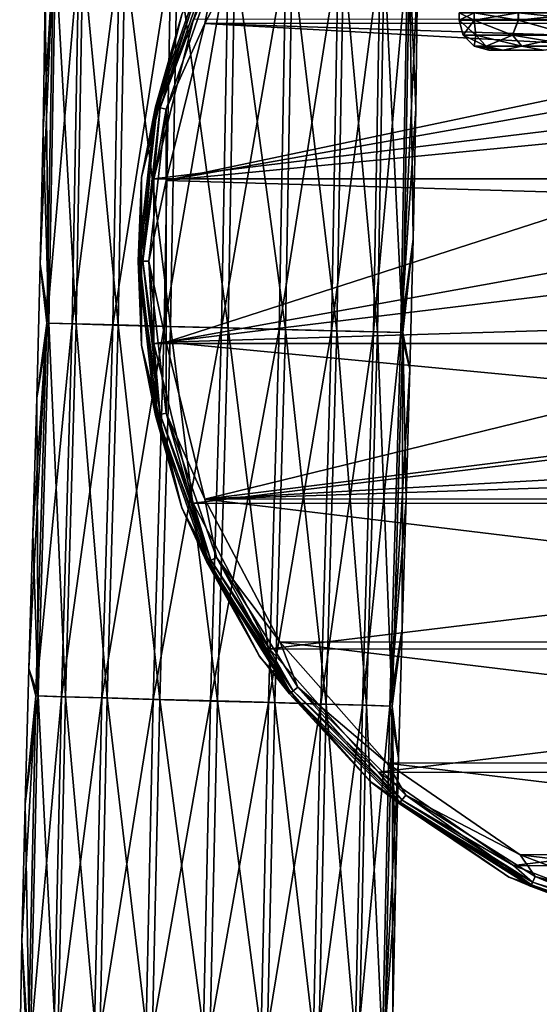
# Model space of a CAD drawing. Units: millimetres. Extents: x -320 to 152, y -206 to 580.
# Drawn here: x -263 to -242, y -30 to 10 of the extents above; entities that cross this region are included whole.
import ezdxf

# ---------------------------------------------------------------- set-up
doc = ezdxf.new("R2010")
doc.units = ezdxf.units.MM
doc.header["$LTSCALE"] = 26.699852
for name, color, linetype in [('1204', 7, 'CONTINUOUS'), ('1205', 7, 'CONTINUOUS'), ('13', 7, 'CONTINUOUS'), ('15', 7, 'CONTINUOUS'), ('16', 7, 'CONTINUOUS'), ('19', 7, 'CONTINUOUS'), ('20', 7, 'CONTINUOUS'), ('267', 7, 'CONTINUOUS'), ('271', 7, 'CONTINUOUS'), ('279', 7, 'CONTINUOUS'), ('282', 7, 'CONTINUOUS'), ('283', 7, 'CONTINUOUS')]:
    doc.layers.add(name, color=color, linetype=linetype)

msp = doc.modelspace()

# ---------------------------------------------------------------- linework, layer by layer
at = {"layer": '1204', "color": 7, "linetype": 'CONTINUOUS'}
for points in [[(-261.764, 5.272, -17.092), (-261.879, -0.111, -17.095), (-261.354, 12.33, -14.766), (-261.764, 5.272, -17.092)], [(-261.354, 12.33, -14.766), (-261.879, -0.111, -17.095), (-261.618, -2.498, -14.772), (-261.354, 12.33, -14.766)], [(-261.69, 10.626, -17.091), (-261.764, 5.272, -17.092), (-261.354, 12.33, -14.766), (-261.69, 10.626, -17.091)], [(-261.354, 12.33, -14.766), (-261.618, -2.498, -14.772), (-260.328, 12.323, -12.654), (-261.354, 12.33, -14.766)], [(-260.328, 12.323, -12.654), (-261.618, -2.498, -14.772), (-260.592, -2.526, -12.659), (-260.328, 12.323, -12.654)], [(-260.328, 12.323, -12.654), (-260.592, -2.526, -12.659), (-258.699, 12.313, -10.962), (-260.328, 12.323, -12.654)], [(-258.699, 12.313, -10.962), (-260.592, -2.526, -12.659), (-258.963, -2.57, -10.967), (-258.699, 12.313, -10.962)], [(-258.699, 12.313, -10.962), (-258.963, -2.57, -10.967), (-256.626, 12.3, -9.857), (-258.699, 12.313, -10.962)], [(-256.626, 12.3, -9.857), (-258.963, -2.57, -10.967), (-256.892, -2.625, -9.862), (-256.626, 12.3, -9.857)], [(-256.626, 12.3, -9.857), (-256.892, -2.625, -9.862), (-254.314, 12.286, -9.447), (-256.626, 12.3, -9.857)], [(-254.314, 12.286, -9.447), (-256.892, -2.625, -9.862), (-254.58, -2.686, -9.452), (-254.314, 12.286, -9.447)], [(-254.314, 12.286, -9.447), (-254.58, -2.686, -9.452), (-251.988, 12.272, -9.773), (-254.314, 12.286, -9.447)], [(-251.988, 12.272, -9.773), (-254.58, -2.686, -9.452), (-252.254, -2.747, -9.778), (-251.988, 12.272, -9.773)], [(-251.988, 12.272, -9.773), (-252.254, -2.747, -9.778), (-249.877, 12.259, -10.802), (-251.988, 12.272, -9.773)], [(-249.877, 12.259, -10.802), (-252.254, -2.747, -9.778), (-250.144, -2.802, -10.807), (-249.877, 12.259, -10.802)], [(-249.877, 12.259, -10.802), (-250.144, -2.802, -10.807), (-248.187, 12.249, -12.434), (-249.877, 12.259, -10.802)], [(-248.187, 12.249, -12.434), (-250.144, -2.802, -10.807), (-248.455, -2.846, -12.439), (-248.187, 12.249, -12.434)], [(-248.187, 12.249, -12.434), (-248.455, -2.846, -12.439), (-247.085, 12.243, -14.508), (-248.187, 12.249, -12.434)], [(-247.085, 12.243, -14.508), (-248.455, -2.846, -12.439), (-247.354, -2.874, -14.513), (-247.085, 12.243, -14.508)], [(-246.685, 11.399, -16.8), (-247.085, 12.243, -14.508), (-247.354, -2.874, -14.513), (-246.685, 11.399, -16.8)], [(-246.749, 6.143, -16.802), (-246.685, 11.399, -16.8), (-247.354, -2.874, -14.513), (-246.749, 6.143, -16.802)], [(-246.854, 0.892, -16.804), (-246.749, 6.143, -16.802), (-247.354, -2.874, -14.513), (-246.854, 0.892, -16.804)], [(-246.987, -4.35, -16.806), (-246.854, 0.892, -16.804), (-247.354, -2.874, -14.513), (-246.987, -4.35, -16.806)], [(-261.879, -0.111, -17.095), (-262.023, -5.52, -17.098), (-261.618, -2.498, -14.772), (-261.879, -0.111, -17.095)], [(-262.182, -10.951, -17.101), (-262.343, -16.401, -17.104), (-261.618, -2.498, -14.772), (-262.182, -10.951, -17.101)], [(-261.618, -2.498, -14.772), (-262.343, -16.401, -17.104), (-262.053, -17.504, -14.78), (-261.618, -2.498, -14.772)], [(-262.023, -5.52, -17.098), (-262.182, -10.951, -17.101), (-261.618, -2.498, -14.772), (-262.023, -5.52, -17.098)], [(-261.618, -2.498, -14.772), (-262.053, -17.504, -14.78), (-260.592, -2.526, -12.659), (-261.618, -2.498, -14.772)], [(-260.592, -2.526, -12.659), (-262.053, -17.504, -14.78), (-261.027, -17.534, -12.668), (-260.592, -2.526, -12.659)], [(-260.592, -2.526, -12.659), (-261.027, -17.534, -12.668), (-258.963, -2.57, -10.967), (-260.592, -2.526, -12.659)], [(-258.963, -2.57, -10.967), (-261.027, -17.534, -12.668), (-259.399, -17.582, -10.976), (-258.963, -2.57, -10.967)], [(-258.963, -2.57, -10.967), (-259.399, -17.582, -10.976), (-256.892, -2.625, -9.862), (-258.963, -2.57, -10.967)], [(-256.892, -2.625, -9.862), (-259.399, -17.582, -10.976), (-257.327, -17.641, -9.87), (-256.892, -2.625, -9.862)], [(-256.892, -2.625, -9.862), (-257.327, -17.641, -9.87), (-254.58, -2.686, -9.452), (-256.892, -2.625, -9.862)], [(-254.58, -2.686, -9.452), (-257.327, -17.641, -9.87), (-255.015, -17.708, -9.46), (-254.58, -2.686, -9.452)], [(-254.58, -2.686, -9.452), (-255.015, -17.708, -9.46), (-252.254, -2.747, -9.778), (-254.58, -2.686, -9.452)], [(-252.254, -2.747, -9.778), (-255.015, -17.708, -9.46), (-252.69, -17.774, -9.786), (-252.254, -2.747, -9.778)], [(-252.254, -2.747, -9.778), (-252.69, -17.774, -9.786), (-250.144, -2.802, -10.807), (-252.254, -2.747, -9.778)], [(-250.144, -2.802, -10.807), (-252.69, -17.774, -9.786), (-250.579, -17.833, -10.816), (-250.144, -2.802, -10.807)], [(-250.144, -2.802, -10.807), (-250.579, -17.833, -10.816), (-248.455, -2.846, -12.439), (-250.144, -2.802, -10.807)], [(-248.455, -2.846, -12.439), (-250.579, -17.833, -10.816), (-248.891, -17.881, -12.447), (-248.455, -2.846, -12.439)], [(-248.455, -2.846, -12.439), (-248.891, -17.881, -12.447), (-247.354, -2.874, -14.513), (-248.455, -2.846, -12.439)], [(-247.354, -2.874, -14.513), (-248.891, -17.881, -12.447), (-247.789, -17.911, -14.521), (-247.354, -2.874, -14.513)], [(-246.987, -4.35, -16.806), (-247.354, -2.874, -14.513), (-247.789, -17.911, -14.521), (-246.987, -4.35, -16.806)], [(-247.138, -9.581, -16.809), (-246.987, -4.35, -16.806), (-247.789, -17.911, -14.521), (-247.138, -9.581, -16.809)], [(-247.293, -14.799, -16.812), (-247.138, -9.581, -16.809), (-247.789, -17.911, -14.521), (-247.293, -14.799, -16.812)], [(-247.441, -19.999, -16.815), (-247.293, -14.799, -16.812), (-247.789, -17.911, -14.521), (-247.441, -19.999, -16.815)], [(-262.343, -16.401, -17.104), (-262.494, -21.868, -17.107), (-262.053, -17.504, -14.78), (-262.343, -16.401, -17.104)], [(-262.494, -21.868, -17.107), (-262.621, -27.348, -17.109), (-262.053, -17.504, -14.78), (-262.494, -21.868, -17.107)], [(-262.053, -17.504, -14.78), (-262.621, -27.348, -17.109), (-262.386, -32.624, -14.787), (-262.053, -17.504, -14.78)], [(-262.053, -17.504, -14.78), (-262.386, -32.624, -14.787), (-261.027, -17.534, -12.668), (-262.053, -17.504, -14.78)], [(-261.027, -17.534, -12.668), (-262.386, -32.624, -14.787), (-261.359, -32.637, -12.674), (-261.027, -17.534, -12.668)], [(-261.027, -17.534, -12.668), (-261.359, -32.637, -12.674), (-259.399, -17.582, -10.976), (-261.027, -17.534, -12.668)], [(-259.399, -17.582, -10.976), (-261.359, -32.637, -12.674), (-259.73, -32.658, -10.982), (-259.399, -17.582, -10.976)], [(-259.399, -17.582, -10.976), (-259.73, -32.658, -10.982), (-257.327, -17.641, -9.87), (-259.399, -17.582, -10.976)], [(-257.327, -17.641, -9.87), (-259.73, -32.658, -10.982), (-257.658, -32.684, -9.877), (-257.327, -17.641, -9.87)], [(-257.327, -17.641, -9.87), (-257.658, -32.684, -9.877), (-255.015, -17.708, -9.46), (-257.327, -17.641, -9.87)], [(-255.015, -17.708, -9.46), (-257.658, -32.684, -9.877), (-255.345, -32.713, -9.467), (-255.015, -17.708, -9.46)], [(-255.015, -17.708, -9.46), (-255.345, -32.713, -9.467), (-252.69, -17.774, -9.786), (-255.015, -17.708, -9.46)], [(-252.69, -17.774, -9.786), (-255.345, -32.713, -9.467), (-253.018, -32.742, -9.793), (-252.69, -17.774, -9.786)], [(-252.69, -17.774, -9.786), (-253.018, -32.742, -9.793), (-250.579, -17.833, -10.816), (-252.69, -17.774, -9.786)], [(-250.579, -17.833, -10.816), (-253.018, -32.742, -9.793), (-250.907, -32.768, -10.822), (-250.579, -17.833, -10.816)], [(-250.579, -17.833, -10.816), (-250.907, -32.768, -10.822), (-248.891, -17.881, -12.447), (-250.579, -17.833, -10.816)], [(-248.891, -17.881, -12.447), (-250.907, -32.768, -10.822), (-249.217, -32.788, -12.454), (-248.891, -17.881, -12.447)], [(-248.891, -17.881, -12.447), (-249.217, -32.788, -12.454), (-247.789, -17.911, -14.521), (-248.891, -17.881, -12.447)], [(-247.789, -17.911, -14.521), (-249.217, -32.788, -12.454), (-248.115, -32.802, -14.528), (-247.789, -17.911, -14.521)], [(-247.441, -19.999, -16.815), (-247.789, -17.911, -14.521), (-248.115, -32.802, -14.528), (-247.441, -19.999, -16.815)], [(-247.572, -25.18, -16.817), (-247.441, -19.999, -16.815), (-248.115, -32.802, -14.528), (-247.572, -25.18, -16.817)], [(-247.674, -30.339, -16.819), (-247.572, -25.18, -16.817), (-248.115, -32.802, -14.528), (-247.674, -30.339, -16.819)], [(-262.621, -27.348, -17.109), (-262.711, -32.839, -17.111), (-262.386, -32.624, -14.787), (-262.621, -27.348, -17.109)]]:
    msp.add_3dface(points, dxfattribs=at)
at = {"layer": '1205', "color": 7, "linetype": 'CONTINUOUS'}
for points in [[(-261.27, 12.33, -19.383), (-261.534, -2.498, -19.388), (-261.69, 10.626, -17.091), (-261.27, 12.33, -19.383)], [(-261.27, 12.33, -19.383), (-260.432, -2.525, -21.462), (-261.534, -2.498, -19.388), (-261.27, 12.33, -19.383)], [(-260.169, 12.323, -21.457), (-260.432, -2.525, -21.462), (-261.27, 12.33, -19.383), (-260.169, 12.323, -21.457)], [(-260.169, 12.323, -21.457), (-258.744, -2.569, -23.094), (-260.432, -2.525, -21.462), (-260.169, 12.323, -21.457)], [(-258.479, 12.313, -23.089), (-258.744, -2.569, -23.094), (-260.169, 12.323, -21.457), (-258.479, 12.313, -23.089)], [(-258.479, 12.313, -23.089), (-256.633, -2.624, -24.124), (-258.744, -2.569, -23.094), (-258.479, 12.313, -23.089)], [(-256.368, 12.301, -24.118), (-256.633, -2.624, -24.124), (-258.479, 12.313, -23.089), (-256.368, 12.301, -24.118)], [(-256.368, 12.301, -24.118), (-254.308, -2.685, -24.449), (-256.633, -2.624, -24.124), (-256.368, 12.301, -24.118)], [(-254.042, 12.286, -24.444), (-254.308, -2.685, -24.449), (-256.368, 12.301, -24.118), (-254.042, 12.286, -24.444)], [(-254.042, 12.286, -24.444), (-251.996, -2.746, -24.039), (-254.308, -2.685, -24.449), (-254.042, 12.286, -24.444)], [(-251.729, 12.272, -24.034), (-251.996, -2.746, -24.039), (-254.042, 12.286, -24.444), (-251.729, 12.272, -24.034)], [(-251.729, 12.272, -24.034), (-249.924, -2.802, -22.934), (-251.996, -2.746, -24.039), (-251.729, 12.272, -24.034)], [(-249.657, 12.259, -22.929), (-249.924, -2.802, -22.934), (-251.729, 12.272, -24.034), (-249.657, 12.259, -22.929)], [(-249.657, 12.259, -22.929), (-248.296, -2.845, -21.242), (-249.924, -2.802, -22.934), (-249.657, 12.259, -22.929)], [(-248.028, 12.249, -21.237), (-248.296, -2.845, -21.242), (-249.657, 12.259, -22.929), (-248.028, 12.249, -21.237)], [(-248.028, 12.249, -21.237), (-247.27, -2.873, -19.13), (-248.296, -2.845, -21.242), (-248.028, 12.249, -21.237)], [(-247.002, 12.243, -19.125), (-247.27, -2.873, -19.13), (-248.028, 12.249, -21.237), (-247.002, 12.243, -19.125)], [(-247.27, -2.873, -19.13), (-247.002, 12.243, -19.125), (-246.854, 0.892, -16.804), (-247.27, -2.873, -19.13)], [(-246.854, 0.892, -16.804), (-247.002, 12.243, -19.125), (-246.749, 6.143, -16.802), (-246.854, 0.892, -16.804)], [(-246.749, 6.143, -16.802), (-247.002, 12.243, -19.125), (-246.685, 11.399, -16.8), (-246.749, 6.143, -16.802)], [(-261.69, 10.626, -17.091), (-261.534, -2.498, -19.388), (-261.764, 5.272, -17.092), (-261.69, 10.626, -17.091)], [(-261.764, 5.272, -17.092), (-261.534, -2.498, -19.388), (-261.879, -0.111, -17.095), (-261.764, 5.272, -17.092)], [(-246.987, -4.35, -16.806), (-247.27, -2.873, -19.13), (-246.854, 0.892, -16.804), (-246.987, -4.35, -16.806)], [(-261.879, -0.111, -17.095), (-261.534, -2.498, -19.388), (-262.023, -5.52, -17.098), (-261.879, -0.111, -17.095)], [(-261.534, -2.498, -19.388), (-261.969, -17.504, -19.397), (-262.023, -5.52, -17.098), (-261.534, -2.498, -19.388)], [(-261.534, -2.498, -19.388), (-260.867, -17.534, -21.471), (-261.969, -17.504, -19.397), (-261.534, -2.498, -19.388)], [(-260.432, -2.525, -21.462), (-260.867, -17.534, -21.471), (-261.534, -2.498, -19.388), (-260.432, -2.525, -21.462)], [(-260.432, -2.525, -21.462), (-259.179, -17.581, -23.103), (-260.867, -17.534, -21.471), (-260.432, -2.525, -21.462)], [(-258.744, -2.569, -23.094), (-259.179, -17.581, -23.103), (-260.432, -2.525, -21.462), (-258.744, -2.569, -23.094)], [(-258.744, -2.569, -23.094), (-257.068, -17.641, -24.132), (-259.179, -17.581, -23.103), (-258.744, -2.569, -23.094)], [(-256.633, -2.624, -24.124), (-257.068, -17.641, -24.132), (-258.744, -2.569, -23.094), (-256.633, -2.624, -24.124)], [(-256.633, -2.624, -24.124), (-254.743, -17.707, -24.458), (-257.068, -17.641, -24.132), (-256.633, -2.624, -24.124)], [(-254.308, -2.685, -24.449), (-254.743, -17.707, -24.458), (-256.633, -2.624, -24.124), (-254.308, -2.685, -24.449)], [(-254.308, -2.685, -24.449), (-252.431, -17.773, -24.048), (-254.743, -17.707, -24.458), (-254.308, -2.685, -24.449)], [(-251.996, -2.746, -24.039), (-252.431, -17.773, -24.048), (-254.308, -2.685, -24.449), (-251.996, -2.746, -24.039)], [(-251.996, -2.746, -24.039), (-250.359, -17.833, -22.943), (-252.431, -17.773, -24.048), (-251.996, -2.746, -24.039)], [(-249.924, -2.802, -22.934), (-250.359, -17.833, -22.943), (-251.996, -2.746, -24.039), (-249.924, -2.802, -22.934)], [(-249.924, -2.802, -22.934), (-248.731, -17.88, -21.251), (-250.359, -17.833, -22.943), (-249.924, -2.802, -22.934)], [(-248.296, -2.845, -21.242), (-248.731, -17.88, -21.251), (-249.924, -2.802, -22.934), (-248.296, -2.845, -21.242)], [(-248.296, -2.845, -21.242), (-247.705, -17.911, -19.138), (-248.731, -17.88, -21.251), (-248.296, -2.845, -21.242)], [(-247.27, -2.873, -19.13), (-247.705, -17.911, -19.138), (-248.296, -2.845, -21.242), (-247.27, -2.873, -19.13)], [(-247.705, -17.911, -19.138), (-247.27, -2.873, -19.13), (-247.293, -14.799, -16.812), (-247.705, -17.911, -19.138)], [(-247.293, -14.799, -16.812), (-247.27, -2.873, -19.13), (-247.138, -9.581, -16.809), (-247.293, -14.799, -16.812)], [(-247.138, -9.581, -16.809), (-247.27, -2.873, -19.13), (-246.987, -4.35, -16.806), (-247.138, -9.581, -16.809)], [(-262.023, -5.52, -17.098), (-261.969, -17.504, -19.397), (-262.182, -10.951, -17.101), (-262.023, -5.52, -17.098)], [(-262.182, -10.951, -17.101), (-261.969, -17.504, -19.397), (-262.343, -16.401, -17.104), (-262.182, -10.951, -17.101)], [(-247.441, -19.999, -16.815), (-247.705, -17.911, -19.138), (-247.293, -14.799, -16.812), (-247.441, -19.999, -16.815)], [(-262.343, -16.401, -17.104), (-261.969, -17.504, -19.397), (-262.494, -21.868, -17.107), (-262.343, -16.401, -17.104)], [(-261.969, -17.504, -19.397), (-262.302, -32.624, -19.403), (-262.494, -21.868, -17.107), (-261.969, -17.504, -19.397)], [(-261.969, -17.504, -19.397), (-261.2, -32.637, -21.477), (-262.302, -32.624, -19.403), (-261.969, -17.504, -19.397)], [(-260.867, -17.534, -21.471), (-261.2, -32.637, -21.477), (-261.969, -17.504, -19.397), (-260.867, -17.534, -21.471)], [(-260.867, -17.534, -21.471), (-259.51, -32.658, -23.109), (-261.2, -32.637, -21.477), (-260.867, -17.534, -21.471)], [(-259.179, -17.581, -23.103), (-259.51, -32.658, -23.109), (-260.867, -17.534, -21.471), (-259.179, -17.581, -23.103)], [(-259.179, -17.581, -23.103), (-257.399, -32.684, -24.138), (-259.51, -32.658, -23.109), (-259.179, -17.581, -23.103)], [(-257.068, -17.641, -24.132), (-257.399, -32.684, -24.138), (-259.179, -17.581, -23.103), (-257.068, -17.641, -24.132)], [(-257.068, -17.641, -24.132), (-255.073, -32.713, -24.464), (-257.399, -32.684, -24.138), (-257.068, -17.641, -24.132)], [(-254.743, -17.707, -24.458), (-255.073, -32.713, -24.464), (-257.068, -17.641, -24.132), (-254.743, -17.707, -24.458)], [(-254.743, -17.707, -24.458), (-252.76, -32.741, -24.054), (-255.073, -32.713, -24.464), (-254.743, -17.707, -24.458)], [(-252.431, -17.773, -24.048), (-252.76, -32.741, -24.054), (-254.743, -17.707, -24.458), (-252.431, -17.773, -24.048)], [(-252.431, -17.773, -24.048), (-250.687, -32.768, -22.949), (-252.76, -32.741, -24.054), (-252.431, -17.773, -24.048)], [(-250.359, -17.833, -22.943), (-250.687, -32.768, -22.949), (-252.431, -17.773, -24.048), (-250.359, -17.833, -22.943)], [(-250.359, -17.833, -22.943), (-249.058, -32.788, -21.257), (-250.687, -32.768, -22.949), (-250.359, -17.833, -22.943)], [(-248.731, -17.88, -21.251), (-249.058, -32.788, -21.257), (-250.359, -17.833, -22.943), (-248.731, -17.88, -21.251)], [(-248.731, -17.88, -21.251), (-248.032, -32.802, -19.144), (-249.058, -32.788, -21.257), (-248.731, -17.88, -21.251)], [(-247.705, -17.911, -19.138), (-248.032, -32.802, -19.144), (-248.731, -17.88, -21.251), (-247.705, -17.911, -19.138)], [(-248.032, -32.802, -19.144), (-247.705, -17.911, -19.138), (-247.674, -30.339, -16.819), (-248.032, -32.802, -19.144)], [(-247.674, -30.339, -16.819), (-247.705, -17.911, -19.138), (-247.572, -25.18, -16.817), (-247.674, -30.339, -16.819)], [(-247.572, -25.18, -16.817), (-247.705, -17.911, -19.138), (-247.441, -19.999, -16.815), (-247.572, -25.18, -16.817)], [(-262.494, -21.868, -17.107), (-262.302, -32.624, -19.403), (-262.621, -27.348, -17.109), (-262.494, -21.868, -17.107)], [(-262.621, -27.348, -17.109), (-262.302, -32.624, -19.403), (-262.711, -32.839, -17.111), (-262.621, -27.348, -17.109)]]:
    msp.add_3dface(points, dxfattribs=at)
at = {"layer": '13', "color": 7, "linetype": 'CONTINUOUS', "true_color": 0xababab}
for points in [[(-255.711, 9.757, -74.7), (-204.285, 9.745, -74.7), (-257.299, 3.32, -74.7), (-255.711, 9.757, -74.7)], [(-204.285, 9.745, -74.7), (-202.7, 3.312, -74.7), (-257.299, 3.32, -74.7), (-204.285, 9.745, -74.7)], [(-257.299, 3.32, -74.7), (-202.7, 3.312, -74.7), (-257.3, -3.312, -74.7), (-257.299, 3.32, -74.7)], [(-202.7, 3.312, -74.7), (-202.701, -3.32, -74.7), (-257.3, -3.312, -74.7), (-202.7, 3.312, -74.7)], [(-257.3, -3.312, -74.7), (-202.701, -3.32, -74.7), (-255.715, -9.745, -74.7), (-257.3, -3.312, -74.7)], [(-202.701, -3.32, -74.7), (-204.289, -9.757, -74.7), (-255.715, -9.745, -74.7), (-202.701, -3.32, -74.7)], [(-255.715, -9.745, -74.7), (-204.289, -9.757, -74.7), (-252.642, -15.607, -74.7), (-255.715, -9.745, -74.7)], [(-204.289, -9.757, -74.7), (-207.368, -15.621, -74.7), (-252.642, -15.607, -74.7), (-204.289, -9.757, -74.7)], [(-252.642, -15.607, -74.7), (-207.368, -15.621, -74.7), (-248.254, -20.568, -74.7), (-252.642, -15.607, -74.7)], [(-207.368, -15.621, -74.7), (-211.766, -20.586, -74.7), (-248.254, -20.568, -74.7), (-207.368, -15.621, -74.7)], [(-248.254, -20.568, -74.7), (-211.766, -20.586, -74.7), (-242.807, -24.336, -74.7), (-248.254, -20.568, -74.7)], [(-211.766, -20.586, -74.7), (-217.218, -24.349, -74.7), (-242.807, -24.336, -74.7), (-211.766, -20.586, -74.7)], [(-242.807, -24.336, -74.7), (-217.218, -24.349, -74.7), (-236.602, -26.695, -74.7), (-242.807, -24.336, -74.7)]]:
    msp.add_3dface(points, dxfattribs=at)
at = {"layer": '15', "color": 7, "linetype": 'CONTINUOUS', "true_color": 0xababab}
for points in [[(-255.167, 12.12, -74.45), (-257.054, 6.175, -74.633), (-257.233, 6.216, -74.45), (-255.167, 12.12, -74.45)], [(-255.167, 12.12, -74.45), (-257.233, 6.216, -74.45), (-256.18, 9.929, -74.2), (-255.167, 12.12, -74.45)], [(-255.002, 12.04, -74.633), (-257.054, 6.175, -74.633), (-255.167, 12.12, -74.45), (-255.002, 12.04, -74.633)], [(-255.002, 12.04, -74.633), (-255.711, 9.757, -74.7), (-257.054, 6.175, -74.633), (-255.002, 12.04, -74.633)], [(-256.18, 9.929, -74.2), (-257.233, 6.216, -74.45), (-257.796, 3.375, -74.2), (-256.18, 9.929, -74.2)], [(-255.711, 9.757, -74.7), (-257.299, 3.32, -74.7), (-257.054, 6.175, -74.633), (-255.711, 9.757, -74.7)], [(-257.233, 6.216, -74.45), (-257.75, 0, -74.633), (-257.933, 0, -74.45), (-257.233, 6.216, -74.45)], [(-257.233, 6.216, -74.45), (-257.933, 0, -74.45), (-257.796, 3.375, -74.2), (-257.233, 6.216, -74.45)], [(-257.054, 6.175, -74.633), (-257.75, 0, -74.633), (-257.233, 6.216, -74.45), (-257.054, 6.175, -74.633)], [(-257.054, 6.175, -74.633), (-257.299, 3.32, -74.7), (-257.75, 0, -74.633), (-257.054, 6.175, -74.633)], [(-257.796, 3.375, -74.2), (-257.933, 0, -74.45), (-257.796, -3.375, -74.2), (-257.796, 3.375, -74.2)], [(-257.299, 3.32, -74.7), (-257.3, -3.312, -74.7), (-257.75, 0, -74.633), (-257.299, 3.32, -74.7)], [(-257.75, 0, -74.633), (-257.054, -6.175, -74.633), (-257.933, 0, -74.45), (-257.75, 0, -74.633)], [(-257.933, 0, -74.45), (-257.054, -6.175, -74.633), (-257.233, -6.216, -74.45), (-257.933, 0, -74.45)], [(-257.933, 0, -74.45), (-257.233, -6.216, -74.45), (-257.796, -3.375, -74.2), (-257.933, 0, -74.45)], [(-257.75, 0, -74.633), (-257.3, -3.312, -74.7), (-257.054, -6.175, -74.633), (-257.75, 0, -74.633)], [(-257.796, -3.375, -74.2), (-257.233, -6.216, -74.45), (-256.18, -9.929, -74.2), (-257.796, -3.375, -74.2)], [(-257.3, -3.312, -74.7), (-255.715, -9.745, -74.7), (-257.054, -6.175, -74.633), (-257.3, -3.312, -74.7)], [(-257.054, -6.175, -74.633), (-255.002, -12.04, -74.633), (-257.233, -6.216, -74.45), (-257.054, -6.175, -74.633)], [(-257.233, -6.216, -74.45), (-255.002, -12.04, -74.633), (-255.167, -12.12, -74.45), (-257.233, -6.216, -74.45)], [(-257.233, -6.216, -74.45), (-255.167, -12.12, -74.45), (-256.18, -9.929, -74.2), (-257.233, -6.216, -74.45)], [(-257.054, -6.175, -74.633), (-255.715, -9.745, -74.7), (-255.002, -12.04, -74.633), (-257.054, -6.175, -74.633)], [(-255.715, -9.745, -74.7), (-252.642, -15.607, -74.7), (-255.002, -12.04, -74.633), (-255.715, -9.745, -74.7)], [(-256.18, -9.929, -74.2), (-255.167, -12.12, -74.45), (-253.044, -15.906, -74.2), (-256.18, -9.929, -74.2)], [(-255.002, -12.04, -74.633), (-251.696, -17.302, -74.633), (-255.167, -12.12, -74.45), (-255.002, -12.04, -74.633)], [(-255.167, -12.12, -74.45), (-251.696, -17.302, -74.633), (-251.839, -17.416, -74.45), (-255.167, -12.12, -74.45)], [(-255.167, -12.12, -74.45), (-251.839, -17.416, -74.45), (-253.044, -15.906, -74.2), (-255.167, -12.12, -74.45)], [(-255.002, -12.04, -74.633), (-252.642, -15.607, -74.7), (-251.696, -17.302, -74.633), (-255.002, -12.04, -74.633)], [(-252.642, -15.607, -74.7), (-248.254, -20.568, -74.7), (-251.696, -17.302, -74.633), (-252.642, -15.607, -74.7)], [(-253.044, -15.906, -74.2), (-251.839, -17.416, -74.45), (-248.567, -20.958, -74.2), (-253.044, -15.906, -74.2)], [(-251.696, -17.302, -74.633), (-247.302, -21.696, -74.633), (-251.839, -17.416, -74.45), (-251.696, -17.302, -74.633)], [(-251.839, -17.416, -74.45), (-247.302, -21.696, -74.633), (-247.416, -21.839, -74.45), (-251.839, -17.416, -74.45)], [(-251.839, -17.416, -74.45), (-247.416, -21.839, -74.45), (-248.567, -20.958, -74.2), (-251.839, -17.416, -74.45)], [(-251.696, -17.302, -74.633), (-248.254, -20.568, -74.7), (-247.302, -21.696, -74.633), (-251.696, -17.302, -74.633)], [(-248.254, -20.568, -74.7), (-242.807, -24.336, -74.7), (-247.302, -21.696, -74.633), (-248.254, -20.568, -74.7)], [(-248.567, -20.958, -74.2), (-247.416, -21.839, -74.45), (-243.012, -24.793, -74.2), (-248.567, -20.958, -74.2)], [(-247.302, -21.696, -74.633), (-242.04, -25.002, -74.633), (-247.416, -21.839, -74.45), (-247.302, -21.696, -74.633)], [(-247.302, -21.696, -74.633), (-242.807, -24.336, -74.7), (-242.04, -25.002, -74.633), (-247.302, -21.696, -74.633)], [(-247.416, -21.839, -74.45), (-242.04, -25.002, -74.633), (-242.12, -25.167, -74.45), (-247.416, -21.839, -74.45)], [(-247.416, -21.839, -74.45), (-242.12, -25.167, -74.45), (-243.012, -24.793, -74.2), (-247.416, -21.839, -74.45)], [(-242.807, -24.336, -74.7), (-236.602, -26.695, -74.7), (-242.04, -25.002, -74.633), (-242.807, -24.336, -74.7)], [(-243.012, -24.793, -74.2), (-242.12, -25.167, -74.45), (-236.701, -27.186, -74.2), (-243.012, -24.793, -74.2)], [(-242.04, -25.002, -74.633), (-236.175, -27.054, -74.633), (-242.12, -25.167, -74.45), (-242.04, -25.002, -74.633)], [(-242.12, -25.167, -74.45), (-236.175, -27.054, -74.633), (-236.216, -27.233, -74.45), (-242.12, -25.167, -74.45)], [(-242.12, -25.167, -74.45), (-236.216, -27.233, -74.45), (-236.701, -27.186, -74.2), (-242.12, -25.167, -74.45)], [(-242.04, -25.002, -74.633), (-236.602, -26.695, -74.7), (-236.175, -27.054, -74.633), (-242.04, -25.002, -74.633)]]:
    msp.add_3dface(points, dxfattribs=at)
at = {"layer": '16', "color": 7, "linetype": 'CONTINUOUS', "true_color": 0xababab}
for points in [[(-256.18, 9.929, -74.2), (-257.796, 3.375, -74.2), (-256.182, 9.925, -64.5), (-256.18, 9.929, -74.2)], [(-256.182, 9.925, -64.5), (-257.796, 3.375, -74.2), (-257.796, 3.373, -64.5), (-256.182, 9.925, -64.5)], [(-257.796, 3.375, -74.2), (-257.796, -3.375, -74.2), (-257.796, 3.373, -64.5), (-257.796, 3.375, -74.2)], [(-257.796, 3.373, -64.5), (-257.796, -3.375, -74.2), (-257.796, -3.378, -64.5), (-257.796, 3.373, -64.5)], [(-257.796, -3.375, -74.2), (-256.18, -9.929, -74.2), (-257.796, -3.378, -64.5), (-257.796, -3.375, -74.2)], [(-257.796, -3.378, -64.5), (-256.18, -9.929, -74.2), (-256.178, -9.935, -64.5), (-257.796, -3.378, -64.5)], [(-256.18, -9.929, -74.2), (-253.044, -15.906, -74.2), (-256.178, -9.935, -64.5), (-256.18, -9.929, -74.2)], [(-256.178, -9.935, -64.5), (-253.044, -15.906, -74.2), (-253.04, -15.911, -64.5), (-256.178, -9.935, -64.5)], [(-253.044, -15.906, -74.2), (-248.567, -20.958, -74.2), (-253.04, -15.911, -64.5), (-253.044, -15.906, -74.2)], [(-253.04, -15.911, -64.5), (-248.567, -20.958, -74.2), (-248.559, -20.966, -64.5), (-253.04, -15.911, -64.5)], [(-248.567, -20.958, -74.2), (-243.012, -24.793, -74.2), (-248.559, -20.966, -64.5), (-248.567, -20.958, -74.2)], [(-248.559, -20.966, -64.5), (-243.012, -24.793, -74.2), (-243.004, -24.797, -64.5), (-248.559, -20.966, -64.5)], [(-243.012, -24.793, -74.2), (-236.701, -27.186, -74.2), (-243.004, -24.797, -64.5), (-243.012, -24.793, -74.2)], [(-243.004, -24.797, -64.5), (-236.701, -27.186, -74.2), (-236.696, -27.188, -64.5), (-243.004, -24.797, -64.5)]]:
    msp.add_3dface(points, dxfattribs=at)
at = {"layer": '19', "color": 7, "linetype": 'CONTINUOUS', "true_color": 0xababab}
for points in [[(-255.247, 9.568, -63.5), (-204.757, 9.581, -63.5), (-252.23, 15.324, -63.5), (-255.247, 9.568, -63.5)], [(-204.757, 9.581, -63.5), (-207.78, 15.338, -63.5), (-252.23, 15.324, -63.5), (-204.757, 9.581, -63.5)], [(-255.247, 9.568, -63.5), (-256.803, 3.252, -63.5), (-232.703, 8.32, -63.5), (-255.247, 9.568, -63.5)], [(-204.757, 9.581, -63.5), (-255.247, 9.568, -63.5), (-230, 8.748, -63.5), (-204.757, 9.581, -63.5)], [(-230, 8.748, -63.5), (-255.247, 9.568, -63.5), (-232.703, 8.32, -63.5), (-230, 8.748, -63.5)], [(-232.703, 8.32, -63.5), (-256.803, 3.252, -63.5), (-235.137, 7.081, -63.5), (-232.703, 8.32, -63.5)], [(-235.137, 7.081, -63.5), (-256.803, 3.252, -63.5), (-237.073, 5.148, -63.5), (-235.137, 7.081, -63.5)], [(-237.073, 5.148, -63.5), (-256.803, 3.252, -63.5), (-238.321, 2.7, -63.5), (-237.073, 5.148, -63.5)], [(-256.803, 3.252, -63.5), (-256.802, -3.261, -63.5), (-238.321, 2.7, -63.5), (-256.803, 3.252, -63.5)], [(-238.321, 2.7, -63.5), (-256.802, -3.261, -63.5), (-238.748, -0.004, -63.5), (-238.321, 2.7, -63.5)], [(-238.748, -0.004, -63.5), (-256.802, -3.261, -63.5), (-238.32, -2.701, -63.5), (-238.748, -0.004, -63.5)], [(-238.32, -2.701, -63.5), (-256.802, -3.261, -63.5), (-237.08, -5.138, -63.5), (-238.32, -2.701, -63.5)], [(-256.802, -3.261, -63.5), (-255.243, -9.581, -63.5), (-237.08, -5.138, -63.5), (-256.802, -3.261, -63.5)], [(-237.08, -5.138, -63.5), (-255.243, -9.581, -63.5), (-235.153, -7.069, -63.5), (-237.08, -5.138, -63.5)], [(-235.153, -7.069, -63.5), (-255.243, -9.581, -63.5), (-232.716, -8.315, -63.5), (-235.153, -7.069, -63.5)], [(-255.243, -9.581, -63.5), (-230, -8.748, -63.5), (-232.716, -8.315, -63.5), (-255.243, -9.581, -63.5)], [(-255.243, -9.581, -63.5), (-204.753, -9.568, -63.5), (-230, -8.748, -63.5), (-255.243, -9.581, -63.5)], [(-207.77, -15.324, -63.5), (-204.753, -9.568, -63.5), (-255.243, -9.581, -63.5), (-207.77, -15.324, -63.5)], [(-252.22, -15.338, -63.5), (-207.77, -15.324, -63.5), (-255.243, -9.581, -63.5), (-252.22, -15.338, -63.5)], [(-212.078, -20.194, -63.5), (-207.77, -15.324, -63.5), (-252.22, -15.338, -63.5), (-212.078, -20.194, -63.5)], [(-247.902, -20.212, -63.5), (-212.078, -20.194, -63.5), (-252.22, -15.338, -63.5), (-247.902, -20.212, -63.5)], [(-217.425, -23.893, -63.5), (-212.078, -20.194, -63.5), (-247.902, -20.212, -63.5), (-217.425, -23.893, -63.5)], [(-242.549, -23.906, -63.5), (-217.425, -23.893, -63.5), (-247.902, -20.212, -63.5), (-242.549, -23.906, -63.5)], [(-223.519, -26.21, -63.5), (-217.425, -23.893, -63.5), (-242.549, -23.906, -63.5), (-223.519, -26.21, -63.5)], [(-236.467, -26.214, -63.5), (-223.519, -26.21, -63.5), (-242.549, -23.906, -63.5), (-236.467, -26.214, -63.5)]]:
    msp.add_3dface(points, dxfattribs=at)
at = {"layer": '20', "color": 7, "linetype": 'CONTINUOUS', "true_color": 0xababab}
for points in [[(-255.247, 9.568, -63.5), (-252.23, 15.324, -63.5), (-254.776, 11.932, -63.634), (-255.247, 9.568, -63.5)], [(-256.182, 9.925, -64.5), (-257.167, 6.201, -64), (-255.106, 12.091, -64), (-256.182, 9.925, -64.5)], [(-257.167, 6.201, -64), (-254.776, 11.932, -63.634), (-255.106, 12.091, -64), (-257.167, 6.201, -64)], [(-256.81, 6.119, -63.634), (-254.776, 11.932, -63.634), (-257.167, 6.201, -64), (-256.81, 6.119, -63.634)], [(-256.81, 6.119, -63.634), (-255.247, 9.568, -63.5), (-254.776, 11.932, -63.634), (-256.81, 6.119, -63.634)], [(-256.182, 9.925, -64.5), (-257.796, 3.373, -64.5), (-257.167, 6.201, -64), (-256.182, 9.925, -64.5)], [(-256.803, 3.252, -63.5), (-255.247, 9.568, -63.5), (-256.81, 6.119, -63.634), (-256.803, 3.252, -63.5)], [(-257.796, 3.373, -64.5), (-257.866, 0, -64), (-257.167, 6.201, -64), (-257.796, 3.373, -64.5)], [(-257.866, 0, -64), (-256.81, 6.119, -63.634), (-257.167, 6.201, -64), (-257.866, 0, -64)], [(-257.5, 0, -63.634), (-256.81, 6.119, -63.634), (-257.866, 0, -64), (-257.5, 0, -63.634)], [(-257.5, 0, -63.634), (-256.803, 3.252, -63.5), (-256.81, 6.119, -63.634), (-257.5, 0, -63.634)], [(-257.796, 3.373, -64.5), (-257.796, -3.378, -64.5), (-257.866, 0, -64), (-257.796, 3.373, -64.5)], [(-256.802, -3.261, -63.5), (-256.803, 3.252, -63.5), (-257.5, 0, -63.634), (-256.802, -3.261, -63.5)], [(-257.796, -3.378, -64.5), (-257.167, -6.201, -64), (-257.866, 0, -64), (-257.796, -3.378, -64.5)], [(-257.167, -6.201, -64), (-257.5, 0, -63.634), (-257.866, 0, -64), (-257.167, -6.201, -64)], [(-256.81, -6.119, -63.634), (-256.802, -3.261, -63.5), (-257.5, 0, -63.634), (-256.81, -6.119, -63.634)], [(-256.81, -6.119, -63.634), (-257.5, 0, -63.634), (-257.167, -6.201, -64), (-256.81, -6.119, -63.634)], [(-257.796, -3.378, -64.5), (-256.178, -9.935, -64.5), (-257.167, -6.201, -64), (-257.796, -3.378, -64.5)], [(-255.243, -9.581, -63.5), (-256.802, -3.261, -63.5), (-256.81, -6.119, -63.634), (-255.243, -9.581, -63.5)], [(-255.106, -12.091, -64), (-256.81, -6.119, -63.634), (-257.167, -6.201, -64), (-255.106, -12.091, -64)], [(-256.178, -9.935, -64.5), (-255.106, -12.091, -64), (-257.167, -6.201, -64), (-256.178, -9.935, -64.5)], [(-254.776, -11.932, -63.634), (-255.243, -9.581, -63.5), (-256.81, -6.119, -63.634), (-254.776, -11.932, -63.634)], [(-254.776, -11.932, -63.634), (-256.81, -6.119, -63.634), (-255.106, -12.091, -64), (-254.776, -11.932, -63.634)], [(-252.22, -15.338, -63.5), (-255.243, -9.581, -63.5), (-254.776, -11.932, -63.634), (-252.22, -15.338, -63.5)], [(-256.178, -9.935, -64.5), (-253.04, -15.911, -64.5), (-255.106, -12.091, -64), (-256.178, -9.935, -64.5)], [(-251.787, -17.374, -64), (-254.776, -11.932, -63.634), (-255.106, -12.091, -64), (-251.787, -17.374, -64)], [(-253.04, -15.911, -64.5), (-251.787, -17.374, -64), (-255.106, -12.091, -64), (-253.04, -15.911, -64.5)], [(-251.5, -17.146, -63.634), (-252.22, -15.338, -63.5), (-254.776, -11.932, -63.634), (-251.5, -17.146, -63.634)], [(-251.5, -17.146, -63.634), (-254.776, -11.932, -63.634), (-251.787, -17.374, -64), (-251.5, -17.146, -63.634)], [(-247.902, -20.212, -63.5), (-252.22, -15.338, -63.5), (-251.5, -17.146, -63.634), (-247.902, -20.212, -63.5)], [(-253.04, -15.911, -64.5), (-248.559, -20.966, -64.5), (-251.787, -17.374, -64), (-253.04, -15.911, -64.5)], [(-247.374, -21.787, -64), (-251.5, -17.146, -63.634), (-251.787, -17.374, -64), (-247.374, -21.787, -64)], [(-248.559, -20.966, -64.5), (-247.374, -21.787, -64), (-251.787, -17.374, -64), (-248.559, -20.966, -64.5)], [(-247.146, -21.5, -63.634), (-247.902, -20.212, -63.5), (-251.5, -17.146, -63.634), (-247.146, -21.5, -63.634)], [(-247.146, -21.5, -63.634), (-251.5, -17.146, -63.634), (-247.374, -21.787, -64), (-247.146, -21.5, -63.634)], [(-242.549, -23.906, -63.5), (-247.902, -20.212, -63.5), (-247.146, -21.5, -63.634), (-242.549, -23.906, -63.5)], [(-248.559, -20.966, -64.5), (-243.004, -24.797, -64.5), (-247.374, -21.787, -64), (-248.559, -20.966, -64.5)], [(-242.091, -25.106, -64), (-247.146, -21.5, -63.634), (-247.374, -21.787, -64), (-242.091, -25.106, -64)], [(-243.004, -24.797, -64.5), (-242.091, -25.106, -64), (-247.374, -21.787, -64), (-243.004, -24.797, -64.5)], [(-241.932, -24.776, -63.634), (-242.549, -23.906, -63.5), (-247.146, -21.5, -63.634), (-241.932, -24.776, -63.634)], [(-241.932, -24.776, -63.634), (-247.146, -21.5, -63.634), (-242.091, -25.106, -64), (-241.932, -24.776, -63.634)], [(-236.467, -26.214, -63.5), (-242.549, -23.906, -63.5), (-241.932, -24.776, -63.634), (-236.467, -26.214, -63.5)], [(-243.004, -24.797, -64.5), (-236.696, -27.188, -64.5), (-242.091, -25.106, -64), (-243.004, -24.797, -64.5)], [(-236.201, -27.167, -64), (-241.932, -24.776, -63.634), (-242.091, -25.106, -64), (-236.201, -27.167, -64)], [(-236.119, -26.81, -63.634), (-236.467, -26.214, -63.5), (-241.932, -24.776, -63.634), (-236.119, -26.81, -63.634)], [(-236.119, -26.81, -63.634), (-241.932, -24.776, -63.634), (-236.201, -27.167, -64), (-236.119, -26.81, -63.634)], [(-236.696, -27.188, -64.5), (-236.201, -27.167, -64), (-242.091, -25.106, -64), (-236.696, -27.188, -64.5)]]:
    msp.add_3dface(points, dxfattribs=at)
at = {"layer": '267', "color": 7, "linetype": 'CONTINUOUS', "true_color": 0xa8d4ad}
for points in [[(-243.8, 8.5, -17.45), (-243.237, 8.5, -21.351), (-243.24, 8.5, -13.558), (-243.8, 8.5, -17.45)], [(-243.24, 8.5, -13.558), (-243.237, 8.5, -21.351), (-241.61, 8.5, -9.99), (-243.24, 8.5, -13.558)], [(-243.237, 8.5, -21.351), (-241.602, 8.5, -24.923), (-241.61, 8.5, -9.99), (-243.237, 8.5, -21.351)]]:
    msp.add_3dface(points, dxfattribs=at)
at = {"layer": '271', "color": 7, "linetype": 'CONTINUOUS', "true_color": 0xa8d4ad}
for points in [[(-245, 9.7, -17.45), (-244.393, 9.7, -13.226), (-245, 10, -17.45), (-245, 9.7, -17.45)], [(-245, 10, -17.45), (-244.393, 9.7, -13.226), (-244.39, 10, -13.217), (-245, 10, -17.45)], [(-244.393, 9.7, -13.226), (-242.623, 9.7, -9.347), (-244.39, 10, -13.217), (-244.393, 9.7, -13.226)], [(-244.39, 10, -13.217), (-242.623, 9.7, -9.347), (-242.615, 10, -9.334), (-244.39, 10, -13.217)], [(-242.623, 9.7, -9.347), (-239.826, 9.7, -6.116), (-242.615, 10, -9.334), (-242.623, 9.7, -9.347)], [(-242.615, 10, -9.334), (-239.826, 9.7, -6.116), (-239.818, 10, -6.11), (-242.615, 10, -9.334)]]:
    msp.add_3dface(points, dxfattribs=at)
at = {"layer": '279', "color": 7, "linetype": 'CONTINUOUS', "true_color": 0xa8d4ad}
for points in [[(-245, 9.7, -17.45), (-245, 10, -17.45), (-244.393, 10, -21.674), (-245, 9.7, -17.45)], [(-244.39, 9.7, -21.683), (-245, 9.7, -17.45), (-244.393, 10, -21.674), (-244.39, 9.7, -21.683)], [(-242.623, 10, -25.553), (-244.39, 9.7, -21.683), (-244.393, 10, -21.674), (-242.623, 10, -25.553)], [(-242.615, 9.7, -25.566), (-244.39, 9.7, -21.683), (-242.623, 10, -25.553), (-242.615, 9.7, -25.566)], [(-239.826, 10, -28.784), (-242.615, 9.7, -25.566), (-242.623, 10, -25.553), (-239.826, 10, -28.784)], [(-239.818, 9.7, -28.79), (-242.615, 9.7, -25.566), (-239.826, 10, -28.784), (-239.818, 9.7, -28.79)]]:
    msp.add_3dface(points, dxfattribs=at)
at = {"layer": '282', "color": 7, "linetype": 'CONTINUOUS', "true_color": 0xa8d4ad}
for points in [[(-245, 9.7, -17.45), (-244.39, 9.7, -21.683), (-244.84, 9.101, -17.45), (-245, 9.7, -17.45)], [(-244.84, 9.101, -17.45), (-244.39, 9.7, -21.683), (-244.334, 9.101, -21.291), (-244.84, 9.101, -17.45)], [(-244.39, 9.7, -21.683), (-242.615, 9.7, -25.566), (-242.851, 9.101, -24.87), (-244.39, 9.7, -21.683)], [(-244.334, 9.101, -21.291), (-244.39, 9.7, -21.683), (-242.851, 9.101, -24.87), (-244.334, 9.101, -21.291)], [(-242.851, 9.101, -24.87), (-242.615, 9.7, -25.566), (-240.493, 9.101, -27.943), (-242.851, 9.101, -24.87)], [(-242.615, 9.7, -25.566), (-239.818, 9.7, -28.79), (-240.493, 9.101, -27.943), (-242.615, 9.7, -25.566)], [(-244.4, 8.661, -17.45), (-244.84, 9.101, -17.45), (-244.334, 9.101, -21.291), (-244.4, 8.661, -17.45)], [(-243.909, 8.661, -21.177), (-244.4, 8.661, -17.45), (-244.334, 9.101, -21.291), (-243.909, 8.661, -21.177)], [(-243.909, 8.661, -21.177), (-244.334, 9.101, -21.291), (-242.851, 9.101, -24.87), (-243.909, 8.661, -21.177)], [(-242.471, 8.661, -24.65), (-243.909, 8.661, -21.177), (-242.851, 9.101, -24.87), (-242.471, 8.661, -24.65)], [(-242.471, 8.661, -24.65), (-242.851, 9.101, -24.87), (-240.493, 9.101, -27.943), (-242.471, 8.661, -24.65)], [(-240.182, 8.661, -27.632), (-242.471, 8.661, -24.65), (-240.493, 9.101, -27.943), (-240.182, 8.661, -27.632)], [(-243.909, 8.661, -21.177), (-243.8, 8.5, -17.45), (-244.4, 8.661, -17.45), (-243.909, 8.661, -21.177)], [(-243.237, 8.5, -21.351), (-243.8, 8.5, -17.45), (-243.909, 8.661, -21.177), (-243.237, 8.5, -21.351)], [(-242.471, 8.661, -24.65), (-243.237, 8.5, -21.351), (-243.909, 8.661, -21.177), (-242.471, 8.661, -24.65)], [(-241.602, 8.5, -24.923), (-243.237, 8.5, -21.351), (-242.471, 8.661, -24.65), (-241.602, 8.5, -24.923)], [(-240.182, 8.661, -27.632), (-241.602, 8.5, -24.923), (-242.471, 8.661, -24.65), (-240.182, 8.661, -27.632)]]:
    msp.add_3dface(points, dxfattribs=at)
at = {"layer": '283', "color": 7, "linetype": 'CONTINUOUS', "true_color": 0xa8d4ad}
for points in [[(-244.393, 9.7, -13.226), (-245, 9.7, -17.45), (-244.334, 9.101, -13.609), (-244.393, 9.7, -13.226)], [(-245, 9.7, -17.45), (-244.84, 9.101, -17.45), (-244.334, 9.101, -13.609), (-245, 9.7, -17.45)], [(-242.623, 9.7, -9.347), (-244.393, 9.7, -13.226), (-242.851, 9.101, -10.03), (-242.623, 9.7, -9.347)], [(-244.393, 9.7, -13.226), (-244.334, 9.101, -13.609), (-242.851, 9.101, -10.03), (-244.393, 9.7, -13.226)], [(-242.623, 9.7, -9.347), (-242.851, 9.101, -10.03), (-240.493, 9.101, -6.957), (-242.623, 9.7, -9.347)], [(-239.826, 9.7, -6.116), (-242.623, 9.7, -9.347), (-240.493, 9.101, -6.957), (-239.826, 9.7, -6.116)], [(-244.84, 9.101, -17.45), (-244.4, 8.661, -17.45), (-243.909, 8.661, -13.723), (-244.84, 9.101, -17.45)], [(-244.84, 9.101, -17.45), (-243.909, 8.661, -13.723), (-244.334, 9.101, -13.609), (-244.84, 9.101, -17.45)], [(-243.909, 8.661, -13.723), (-242.471, 8.661, -10.25), (-244.334, 9.101, -13.609), (-243.909, 8.661, -13.723)], [(-244.334, 9.101, -13.609), (-242.471, 8.661, -10.25), (-242.851, 9.101, -10.03), (-244.334, 9.101, -13.609)], [(-242.471, 8.661, -10.25), (-240.182, 8.661, -7.268), (-242.851, 9.101, -10.03), (-242.471, 8.661, -10.25)], [(-242.851, 9.101, -10.03), (-240.182, 8.661, -7.268), (-240.493, 9.101, -6.957), (-242.851, 9.101, -10.03)], [(-243.8, 8.5, -17.45), (-243.24, 8.5, -13.558), (-244.4, 8.661, -17.45), (-243.8, 8.5, -17.45)], [(-244.4, 8.661, -17.45), (-243.24, 8.5, -13.558), (-243.909, 8.661, -13.723), (-244.4, 8.661, -17.45)], [(-243.909, 8.661, -13.723), (-243.24, 8.5, -13.558), (-242.471, 8.661, -10.25), (-243.909, 8.661, -13.723)], [(-243.24, 8.5, -13.558), (-241.61, 8.5, -9.99), (-242.471, 8.661, -10.25), (-243.24, 8.5, -13.558)], [(-242.471, 8.661, -10.25), (-241.61, 8.5, -9.99), (-240.182, 8.661, -7.268), (-242.471, 8.661, -10.25)]]:
    msp.add_3dface(points, dxfattribs=at)

doc.saveas('drawing.dxf')
